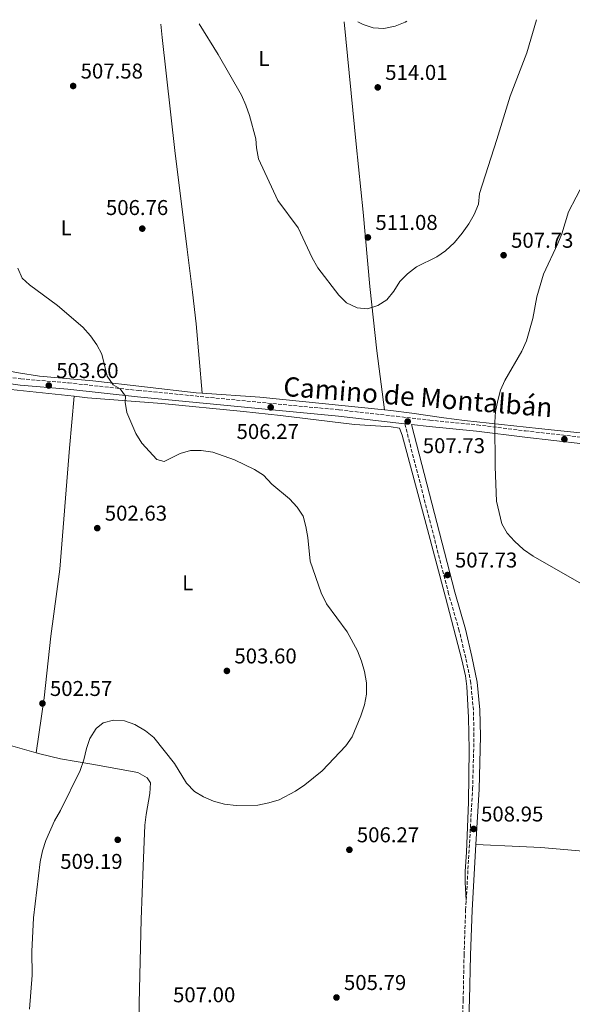
# Model space of a CAD drawing. Units: metres. Extents: x 580187 to 583626, y 4726583 to 4728937.
# Drawn here: x 582441 to 582699, y 4728466 to 4728926 of the extents above; entities that cross this region are included whole.
import ezdxf
from ezdxf.enums import TextEntityAlignment as Align

# ---------------------------------------------------------------- set-up
doc = ezdxf.new("R2010")
doc.units = ezdxf.units.M
doc.header["$MEASUREMENT"] = 0
doc.linetypes.add('DGN Style 3', pattern=[2.435890702152634, 1.739921930109024, -0.6959687720436097])
for name, color, linetype, lineweight in [('Camino', 7, 'DGN Style 3', 0), ('Cota de punto acotado terreno', 7, 'Continuous', 0), ('Curva de nivel intermedia', 30, 'Continuous', 0), ('Etiqueta de uso rústico', 92, 'Continuous', 0), ('Línea de cambio de uso (parcela vista)', 92, 'Continuous', 0), ('Margen derecho', 7, 'Continuous', 0), ('Punto acotado terreno (símbolo)', 7, 'Continuous', 0)]:
    doc.layers.add(name, color=color, linetype=linetype, lineweight=lineweight)
doc.styles.add('Style-Arial', font='arial.ttf')

# ---------------------------------------------------------------- blocks, each defined once
blk = doc.blocks.new('5PATER')
at = {"layer": 'Punto acotado terreno (símbolo)', "linetype": 'Continuous', "lineweight": 0}
h = blk.add_hatch(color=51, dxfattribs=at)
edge = h.paths.add_edge_path()
edge.add_ellipse((0, 0), major_axis=(-0.1095731443231308, -0.1110710700762829), ratio=0.9994222409660317, start_angle=0, end_angle=360)

msp = doc.modelspace()

# ---------------------------------------------------------------- linework, layer by layer
at = {"layer": 'Camino', "color": 7, "linetype": 'DGN Style 3', "lineweight": 0}
for points in [[(582430.3899999993, 4728759.84, 502.9600000000065), (582441.3700000008, 4728758.26, 503.2599999999949), (582463.5899999985, 4728756.350000001, 503.5700000000069), (582496.1900000009, 4728752.84, 505.0800000000019), (582559.2399999986, 4728746.690000001, 506), (582590.3000000009, 4728743.76, 506.9100000000035), (582617.1099999996, 4728740.730000001, 507.820000000007), (582632.6499999987, 4728738.960000001, 507.5099999999947), (582654.890000001, 4728736.730000001, 506), (582677.4400000017, 4728733.91, 504.1699999999984), (582704.5599999989, 4728730.890000002, 501.7400000000054), (582764.8700000008, 4728724.67, 497.4900000000052), (582796.5599999989, 4728721.150000001, 496.270000000004), (582829.4499999996, 4728717.95, 494.7500000000001), (582892.5199999998, 4728710.59, 492.9299999999931), (582901.9699999979, 4728709.290000001, 492.3200000000071), (582919.9799999989, 4728706.060000001, 491.7200000000011), (582967.0100000016, 4728695.890000002, 490.1999999999972), (583056.4799999992, 4728677.279999999, 484.4199999999983), (583087.9400000017, 4728670.41, 482.600000000006), (583117.2499999994, 4728664.4, 480.4799999999959), (583124.2899999979, 4728662.130000002, 479.8699999999955), (583124.9400000006, 4728661.750000001, 479.800000000003)], [(582649.7199999987, 4728514.420000002, 509.8500000000058), (582652.7199999985, 4728566.500000001, 508.7299999999959), (582653.370000001, 4728591.130000001, 508.429999999993), (582653.0899999995, 4728603.279999999, 508.1199999999953), (582651.8899999991, 4728616.02, 508.429999999993), (582649.4899999985, 4728627.820000002, 508.1199999999953), (582646.4599999998, 4728640.510000001, 508.1199999999953), (582641.5100000012, 4728657.720000002, 507.820000000007), (582620.980000001, 4728737.27, 507.820000000007)], [(582646.5599999982, 4728422.970000002, 507.0299999999989), (582647.329999997, 4728444.210000004, 507.820000000007), (582648.2999999993, 4728467.940000001, 509.3399999999965), (582648.7300000008, 4728488.920000001, 509.9499999999972), (582649.4699999985, 4728509.900000002, 509.9499999999972), (582649.7199999987, 4728514.420000002, 509.8500000000058)]]:
    msp.add_polyline3d(points, dxfattribs=at)
at = {"layer": 'Curva de nivel intermedia', "color": 30, "linetype": 'Continuous', "lineweight": 0, "flags": 128}
for points, elevation in [([(582524.7499999999, 4728924.32), (582533.6600000014, 4728909.890000001), (582544.6200000005, 4728890.830000001), (582546.6700000003, 4728886.269999999), (582548.2800000017, 4728881.32), (582551.2099999998, 4728870.550000001), (582551.5200000005, 4728866.34), (582552.5399999997, 4728861.140000001), (582561.5699999998, 4728841.719999999), (582571.1299999999, 4728828.810000001), (582577.69, 4728814.869999998), (582580.35, 4728810.220000001), (582590.1399999999, 4728797.38), (582593.6400000004, 4728793.819999999), (582598.6200000002, 4728791.449999998), (582603.6000000002, 4728790.989999999), (582608.35, 4728792.51), (582612.5200000008, 4728795.259999999), (582615.9299999995, 4728799.210000001), (582618.6100000017, 4728803.759999999), (582622.2200000016, 4728807.349999999), (582626.4600000016, 4728810.569999999), (582635.9299999999, 4728815.319999999), (582640.0899999995, 4728818.09), (582644.170000001, 4728821.96), (582647.7899999998, 4728826.300000001), (582650.9400000013, 4728830.7), (582653.4300000013, 4728835.029999999), (582655.5000000012, 4728839.899999999), (582655.9400000015, 4728844.909999999), (582664.0500000007, 4728870.189999999), (582670.24, 4728890.42), (582678.0499999997, 4728910.750000001), (582682.6400000007, 4728926.189999999)], 510), ([(582621.8700000006, 4728925.469999999), (582621.0900000005, 4728924.990000002), (582616.4200000013, 4728923.209999999), (582611.2100000011, 4728922.119999998), (582606.2000000019, 4728922.319999999), (582601.4500000001, 4728923.869999999), (582598.9600000001, 4728925.199999998)], 515.0000000000001), ([(582668.9600000014, 4728686.09), (582666.4300000012, 4728690.5), (582663.8600000007, 4728701.140000001), (582663.2400000015, 4728717.180000001), (582663.140000001, 4728737.96), (582663.5099999999, 4728742.939999999), (582664.5700000015, 4728748.060000001), (582665.7899999997, 4728752.929999999), (582667.8400000016, 4728757.490000002), (582675.800000001, 4728771.239999999), (582677.9600000002, 4728776.09), (582680.8300000002, 4728786.479999999), (582682.7999999993, 4728796.67), (582685.9000000019, 4728807.179999999), (582692.6400000008, 4728821.48), (582694.4500000014, 4728826.140000001), (582697.5300000014, 4728836.319999999), (582704.730000001, 4728850.119999999)], 505), ([(582439.9, 4728809.939999999), (582441.99, 4728805.399999999), (582445.3600000006, 4728802.289999999), (582458.3899999994, 4728792.579999999), (582470.35, 4728782.409999998), (582473.9500000008, 4728778.41), (582476.85, 4728774.140000001), (582479.2000000012, 4728769.720000001), (582481.7200000002, 4728759.470000002), (582484.4900000019, 4728755.390000001), (582487.7100000005, 4728753.619999999), (582490.3400000014, 4728750.109999998), (582490.1500000014, 4728747.430000001), (582490.88, 4728742.48), (582495.0800000001, 4728732.75), (582497.9800000011, 4728728.230000001), (582504.9300000004, 4728720.53), (582508.4400000018, 4728719.550000001), (582515.8800000006, 4728723.349999999), (582520.6900000006, 4728724.800000002), (582525.6900000008, 4728724.83), (582531.2200000006, 4728724.019999999), (582541.2499999999, 4728720.430000001), (582550.5900000007, 4728715.869999999), (582554.8100000006, 4728713.179999999), (582558.8400000007, 4728709.05), (582567.0300000004, 4728702.159999999), (582570.6200000001, 4728698.289999997), (582573.4000000008, 4728694.019999999), (582574.6800000014, 4728689.189999999), (582575.570000001, 4728684.019999999), (582576.7500000012, 4728673.07), (582581.8300000018, 4728658.210000001), (582584.3500000008, 4728653.039999999), (582593.9500000009, 4728639.999999999), (582598.8100000002, 4728631.02), (582600.7000000011, 4728626.199999998), (582602.0800000003, 4728621.399999999), (582603.0400000014, 4728616.06), (582603.0999999995, 4728610.77), (582602.0700000013, 4728605.880000001), (582600.4700000009, 4728600.680000001), (582596.4000000008, 4728590.880000001), (582593.4600000014, 4728586.720000001), (582582.2499999999, 4728575.050000001), (582574.1900000019, 4728568.49), (582569.82, 4728565.429999999), (582562.1700000011, 4728561.460000001), (582557.3900000001, 4728560.010000001), (582552.2200000001, 4728558.88), (582542.0700000002, 4728558.740000002), (582536.6000000007, 4728559.34), (582531.4700000009, 4728560.75), (582526.8300000007, 4728562.810000001), (582522.5300000003, 4728565.350000001), (582518.8700000012, 4728569.269999999), (582513.1500000014, 4728578.369999998), (582503.510000001, 4728590.51), (582499.7000000001, 4728593.739999999), (582494.7000000001, 4728596.619999998), (582489.8200000006, 4728598.349999998), (582484.7100000009, 4728598.619999998), (582479.8700000017, 4728597.4), (582476.5800000017, 4728594.73), (582473.5599999996, 4728590.140000001), (582472.0199999996, 4728585.38), (582470.8000000014, 4728580.130000002), (582468.9999999999, 4728575.06)], 505), ([(582703.6500000014, 4728662.429999999), (582681.0300000013, 4728675.34), (582676.6000000013, 4728678.529999998), (582672.2600000005, 4728682.34), (582668.9600000014, 4728686.09)], 505), ([(582468.9999999999, 4728575.06), (582459.82, 4728556.350000001), (582457.110000001, 4728551.65), (582452.9500000012, 4728542.359999999), (582451.3799999999, 4728537.560000001), (582450.3700000019, 4728532.399999999), (582447.2800000006, 4728506.17), (582446.4100000011, 4728490.519999999), (582446.600000001, 4728479.460000001), (582445.4299999998, 4728463.539999999)], 505)]:
    msp.add_lwpolyline(points, dxfattribs=dict(at, elevation=elevation))
at = {"layer": 'Línea de cambio de uso (parcela vista)', "color": 92, "linetype": 'Continuous', "lineweight": 0, "extrusion": (-0.0003824323758478644, 0.2798322747985726, 0.9600488277824905), "elevation": 1323519.747011855, "flags": 128}
msp.add_lwpolyline([(-588988.1713873806, -4538922.347127953), (-589015.198833841, -4538920.381666726), (-589073.4307299005, -4538914.163662114)], dxfattribs=at)
at = {"layer": 'Línea de cambio de uso (parcela vista)', "color": 92, "linetype": 'Continuous', "lineweight": 0, "extrusion": (0.1761617421869034, 0.844289257065273, 0.5061054149027103), "elevation": 4095151.5867183, "flags": 128}
msp.add_lwpolyline([(395654.2294960191, -2402485.839248019), (395671.191557404, -2402488.494407825), (395692.165988139, -2402489.677055424)], dxfattribs=at)
at = {"layer": 'Línea de cambio de uso (parcela vista)', "color": 92, "linetype": 'Continuous', "lineweight": 0}
for points in [[(582592.6799999997, 4728925.119999999, 514.1999999999971), (582598.25, 4728867.939999999, 512.4799999999959), (582601.5499999998, 4728836.17, 512.2400000000052), (582604.6299999999, 4728801.359999999, 510.0500000000029), (582607.8899999997, 4728771.42, 508.9100000000035), (582611.4500000002, 4728743.75, 507.7200000000012)], [(582526.1799999997, 4728751.49, 505.429999999993), (582523.3099999996, 4728783.939999999, 506.6499999999942), (582521.6699999999, 4728798.850000001, 507.1699999999983), (582519.0899999999, 4728818.680000001, 507.5500000000029), (582513.4299999997, 4728865.039999999, 507.5500000000029), (582507.4699999997, 4728917.800000001, 508.8300000000018), (582506.8099999996, 4728924.109999999, 508.9499999999971)], [(582424.3300000001, 4728764, 503.25), (582440.2000000002, 4728761.02, 503.25), (582450.0800000001, 4728759.58, 503.4400000000023), (582474.9900000002, 4728757.369999999, 504.4400000000023), (582523.3799999999, 4728751.689999999, 505.3699999999953), (582526.1799999997, 4728751.49, 505.429999999993)], [(582466.2400000002, 4728750.109999999, 504.4799999999959), (582436.6799999997, 4728753.25, 502.9700000000012), (582428.7699999996, 4728753.67, 502.5599999999977), (582425.1799999997, 4728750.850000001, 502.5599999999977), (582423.9900000002, 4728745.980000001, 502.320000000007), (582418.54, 4728682.930000001, 501.0399999999936), (582415.9900000002, 4728661.600000001, 501.0399999999936), (582413.7699999996, 4728639.369999999, 500.1300000000047), (582410.1900000004, 4728609.810000001, 499.5200000000041), (582409.5899999999, 4728596.119999999, 499.2100000000065), (582411.6699999999, 4728593.01, 499.2100000000065)], [(582448.4100000003, 4728583.359999999, 502.5200000000041), (582452.2699999996, 4728609.039999999, 502.5099999999948), (582455.3600000005, 4728637.91, 502.2200000000012), (582459.5, 4728669.310000001, 501.6100000000006), (582464, 4728725.9, 502.8300000000018), (582466.2400000002, 4728750.109999999, 504.4799999999959)], [(582649.7199999997, 4728514.42, 509.8500000000058), (582649.2199999997, 4728522.92, 509.5399999999936), (582649.2300000004, 4728527.9, 509.2400000000052), (582649.8099999996, 4728536.91, 508.6300000000047), (582650.7999999998, 4728560.33, 508.0299999999989), (582651.1399999997, 4728584.949999999, 507.4199999999983), (582650.8700000001, 4728599.949999999, 507.3699999999953), (582650.0300000003, 4728614.380000001, 507.6000000000058), (582649.3200000003, 4728619.34, 507.6900000000023), (582647.5999999996, 4728626.850000001, 507.7400000000052), (582640.0999999996, 4728656.15, 507.4600000000065), (582630.9500000002, 4728690.220000001, 507.7200000000012), (582619.8099999996, 4728731.930000001, 507.4199999999983), (582618.5099999999, 4728735.24, 507.4199999999983), (582614.5499999998, 4728735.76, 507.4199999999983), (582597.5099999999, 4728736.880000001, 507.1100000000006), (582562.7999999998, 4728741.180000001, 505.7799999999989), (582545.5099999999, 4728743.01, 505.4400000000023), (582507.3300000001, 4728746.66, 504.9900000000052), (582472.4400000004, 4728749.449999999, 504.7899999999936), (582466.2400000002, 4728750.109999999, 504.4799999999959)], [(582611.4500000002, 4728743.75, 507.7200000000012), (582614.4299999997, 4728743.449999999, 507.8000000000029), (582624.3399999999, 4728742.210000001, 507.8699999999953), (582639.1900000004, 4728740.029999999, 507.2899999999936), (582648.8799999999, 4728738.77, 506.5899999999965), (582683.5300000003, 4728734.980000001, 503.4199999999983), (582729.9900000002, 4728730.27, 499.820000000007), (582772.6500000004, 4728725.5, 496.5599999999977), (582797.1299999999, 4728723.27, 495.8600000000006)], [(582496.5099999999, 4728428.67, 505.1300000000047), (582496.7199999997, 4728466.32, 506.8300000000018), (582497.6799999997, 4728505.449999999, 508.3300000000018), (582498.6100000005, 4728530.430000001, 508.929999999993), (582499.4000000004, 4728549.560000001, 508.3300000000018), (582499.9199999999, 4728554.52, 507.7799999999989), (582501.6200000001, 4728564.350000001, 506.2299999999959), (582501.9900000002, 4728569.369999999, 505.8999999999942), (582500.4100000003, 4728571.77, 505.8999999999942), (582495.9800000004, 4728574.24, 505.8999999999942), (582474.54, 4728578.029999999, 505.7299999999959), (582459.79, 4728580.560000001, 504.0800000000018), (582450.1500000004, 4728582.850000001, 502.7700000000041), (582448.4100000003, 4728583.359999999, 502.5200000000041)], [(582803.4199999999, 4728521.369999999, 504.179999999993), (582758.8300000001, 4728529.880000001, 506.8800000000047), (582744.0499999998, 4728532.350000001, 507.4900000000052), (582729.2000000002, 4728534.460000001, 507.8899999999995), (582704.4900000002, 4728537.369999999, 508.6300000000047), (582684.5800000001, 4728539.109999999, 509.5599999999977), (582674.5999999996, 4728539.65, 509.6499999999942), (582654.2300000004, 4728540.470000001, 509.2899999999936)]]:
    msp.add_polyline3d(points, dxfattribs=at)
at = {"layer": 'Margen derecho', "color": 7, "linetype": 'Continuous', "lineweight": 0}
for points in [[(582429.8500000007, 4728756.880000001, 502.9600000000065), (582441.0199999998, 4728755.28, 503.2599999999949), (582463.3000000002, 4728753.36, 503.5700000000069), (582495.8799999979, 4728749.850000001, 505.0800000000019), (582558.949999998, 4728743.7, 506), (582589.989999998, 4728740.77, 506.9100000000035), (582616.7699999999, 4728737.75, 507.820000000007), (582620.980000001, 4728737.27, 507.820000000007)], [(582654.2299999993, 4728540.470000001, 509.2899999999936), (582655.719999998, 4728566.380000001, 508.7299999999959), (582656.3700000006, 4728591.130000001, 508.429999999993), (582656.089999999, 4728603.460000004, 508.1199999999953), (582654.8599999996, 4728616.460000002, 508.429999999993), (582652.4200000011, 4728628.460000001, 508.1199999999953), (582649.37, 4728641.270000001, 508.1199999999953), (582644.399999999, 4728658.510000001, 507.820000000007), (582624.1700000007, 4728736.9, 507.820000000007), (582632.3299999969, 4728735.970000001, 507.5099999999947), (582654.5500000012, 4728733.750000001, 506), (582677.0899999985, 4728730.930000001, 504.1699999999984), (582704.239999997, 4728727.900000001, 501.7400000000054), (582764.5500000011, 4728721.690000001, 497.4900000000052), (582796.2399999971, 4728718.16, 496.270000000004), (582828.2600000005, 4728715.050000002, 494.7899999999937)], [(582641.7699999983, 4728224.440000001, 502.6499999999943), (582643.9400000008, 4728259.15, 502.6499999999943), (582644.6900000018, 4728279.600000001, 502.9600000000065), (582645.5900000003, 4728333.11, 503.2599999999949), (582646.280000001, 4728355.880000004, 503.5700000000069), (582647.2800000003, 4728378.040000002, 504.779999999999), (582648.8400000003, 4728403.010000002, 506.3000000000029), (582650.3299999967, 4728444.100000001, 507.820000000007), (582651.3000000012, 4728467.850000001, 509.3399999999965), (582651.7300000003, 4728488.830000001, 509.9499999999972), (582652.4600000012, 4728509.770000001, 509.9499999999972), (582654.2299999993, 4728540.470000001, 509.2899999999936)]]:
    msp.add_polyline3d(points, dxfattribs=at)

# ---------------------------------------------------------------- block references
at = {"layer": 'Punto acotado terreno (símbolo)', "color": 7, "linetype": 'Continuous', "lineweight": 0, "xscale": 10, "yscale": 10, "zscale": 10}
for p in [(582465.7899999979, 4728895.180000001, 507.5800000000018), (582608.3299999976, 4728894.540000001, 514.0099999999953), (582498.1299999988, 4728828.5, 506.7599999999957), (582603.7199999987, 4728824.390000002, 511.0800000000018), (582667.2299999992, 4728816.050000001, 507.7299999999959), (582454.3799999995, 4728755.140000002, 503.6000000000058), (582558.2399999973, 4728744.930000002, 506.2700000000046), (582622.3400000001, 4728738.310000001, 507.7299999999959), (582695.6600000006, 4728730.040000001, 502.6300000000047), (582477.0799999977, 4728688.45, 502.6300000000047), (582640.949999998, 4728666.540000001, 507.7299999999959), (582537.7399999984, 4728621.690000001, 503.6000000000058), (582451.4200000024, 4728606.480000002, 502.570000000007), (582653.170000002, 4728547.790000001, 508.9499999999971), (582486.6499999989, 4728542.720000002, 509.1900000000028), (582595.0500000007, 4728538.060000001, 506.2700000000046), (582589.0100000012, 4728468.990000002, 505.7899999999941)]:
    msp.add_blockref('5PATER', p, dxfattribs=at)

# ---------------------------------------------------------------- texts
at = {"color": 7, "linetype": 'Continuous', "lineweight": 0, "style": 'Style-Arial'}
msp.add_text('Camino de Montalbán', height=9, rotation=355.453, dxfattribs=at).set_placement((582626.7773327576, 4728745.320050042, 507.5599999999977), align=Align.CENTER)
at = {"layer": 'Cota de punto acotado terreno', "color": 7, "linetype": 'Continuous', "lineweight": 0, "style": 'Style-Arial'}
for s, p in [('507.58', (582469.2899999986, 4728898.680000001, 507.5800000000018)), ('514.01', (582611.8299999983, 4728898.040000001, 514.0099999999948)), ('506.76', (582481.1200000016, 4728834.850000001, 506.7599999999948)), ('511.08', (582607.2199999995, 4728827.890000002, 511.0800000000018)), ('507.73', (582670.7299999997, 4728819.55, 507.7299999999959)), ('503.60', (582457.8799999979, 4728758.640000002, 503.6000000000058)), ('506.27', (582542.2499999994, 4728730.140000001, 506.2700000000041)), ('507.73', (582629.3900000001, 4728723.52, 507.7299999999959)), ('502.63', (582480.5799999986, 4728691.95, 502.6300000000047)), ('507.73', (582644.4499999986, 4728670.040000001, 507.7299999999959)), ('503.60', (582541.2399999992, 4728625.189999999, 503.6000000000058)), ('502.57', (582454.9200000009, 4728609.98, 502.570000000007)), ('508.95', (582656.6700000028, 4728551.289999999, 508.9499999999971)), ('506.27', (582598.5500000014, 4728541.560000001, 506.2700000000041)), ('509.19', (582459.7600000022, 4728529.119999999, 509.1900000000023)), ('505.79', (582592.510000002, 4728472.490000002, 505.7899999999936)), ('507.00', (582512.5199999993, 4728466.76, 507))]:
    msp.add_text(s, height=7.000000000000002, dxfattribs=at).set_placement(p)
at = {"layer": 'Etiqueta de uso rústico', "color": 92, "linetype": 'Continuous', "lineweight": 0, "style": 'Style-Arial'}
for p in [(582555.0614203804, 4728908.070010001, 511.3399999999965), (582462.5014203792, 4728828.88001, 505.7200000000012), (582519.3814203779, 4728662.940010001, 503.5500000000029)]:
    msp.add_text('L', height=7.000000000000002, dxfattribs=at).set_placement(p, align=Align.MIDDLE_CENTER)

doc.saveas('drawing.dxf')
